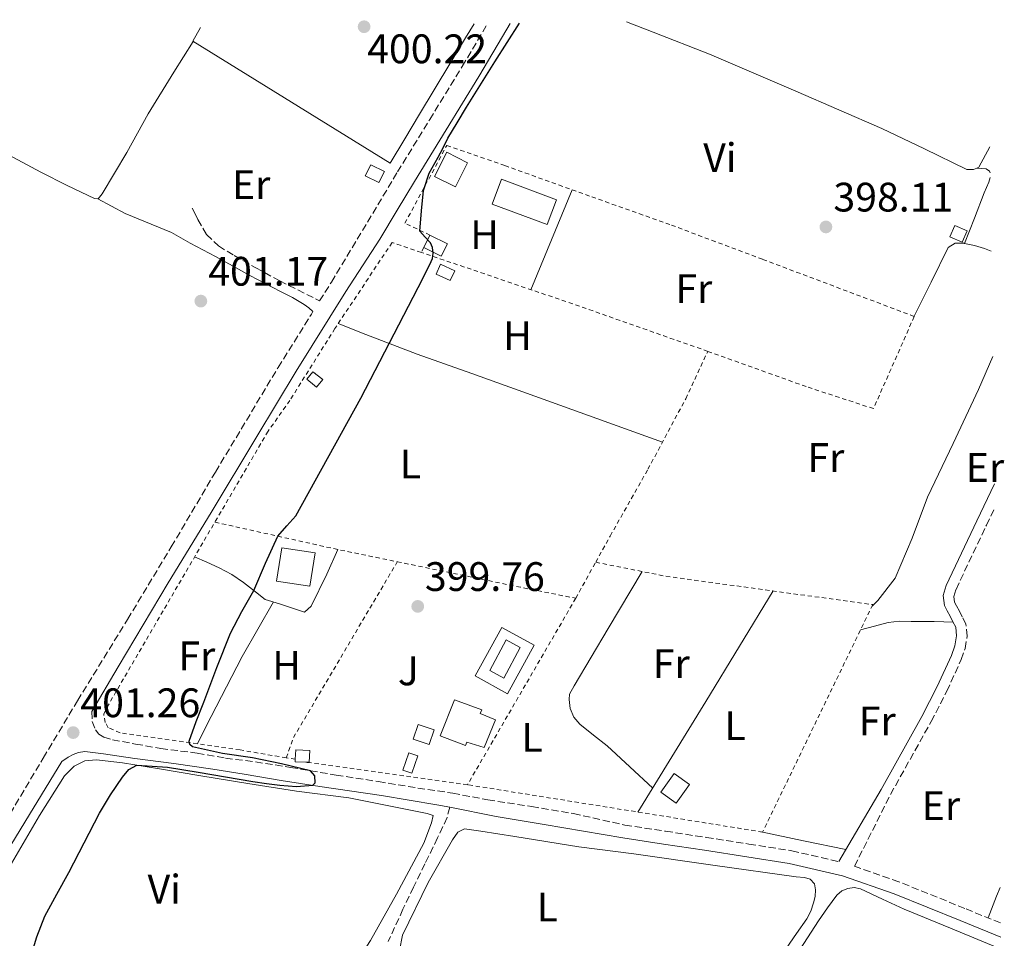
# Model space of a CAD drawing. Units: metres. Extents: x 594740 to 598220, y 4659674 to 4662032.
# Drawn here: x 597949 to 598189, y 4661809 to 4662032 of the extents above; entities that cross this region are included whole.
import ezdxf
from ezdxf.enums import TextEntityAlignment as Align

# ---------------------------------------------------------------- set-up
doc = ezdxf.new("R2010")
doc.units = ezdxf.units.M
doc.header["$MEASUREMENT"] = 0
doc.linetypes.add('DGN Style 2', pattern=[1.7399219301090239, 1.043953158065414, -0.6959687720436097])
doc.linetypes.add('DGN Style 3', pattern=[2.435890702152634, 1.739921930109024, -0.6959687720436097])
for name, color, linetype, lineweight in [('Camino', 7, 'DGN Style 3', 0), ('Chamizo-cobertizo', 1, 'Continuous', 0), ('construcción   en ruinas', 1, 'Continuous', 0), ('contrucción  en ruinas', 1, 'DGN Style 3', 13), ('Cota de punto acotado terreno', 7, 'Continuous', 0), ('Curva de nivel directora', 30, 'Continuous', 30), ('Edificio', 1, 'Continuous', 13), ('Estanque', 4, 'Continuous', 0), ('Etiqueta de uso rústico', 92, 'Continuous', 0), ('Invernadero', 7, 'Continuous', 0), ('Línea de cambio de uso (parcela vista)', 92, 'Continuous', 0), ('Línea de pavimento', 1, 'Continuous', 0), ('Margen derecho', 7, 'Continuous', 0), ('Piscina', 1, 'Continuous', 0), ('Punto acotado terreno (símbolo)', 7, 'Continuous', 0), ('Senda', 7, 'DGN Style 3', 0), ('Tela metálica o alambrada', 7, 'DGN Style 2', 0), ('Zona ajardinada', 92, 'Continuous', 0)]:
    doc.layers.add(name, color=color, linetype=linetype, lineweight=lineweight)
doc.styles.add('Style-Arial', font='arial.ttf')

# ---------------------------------------------------------------- blocks, each defined once
blk = doc.blocks.new('5PATER')
at = {"layer": 'Estanque', "linetype": 'Continuous', "lineweight": 0}
h = blk.add_hatch(color=51, dxfattribs=at)
edge = h.paths.add_edge_path()
edge.add_ellipse((0, 0), major_axis=(-0.1095731443231308, -0.1110710700762829), ratio=0.9994222409660317, start_angle=0, end_angle=360)

msp = doc.modelspace()

# ---------------------------------------------------------------- linework, layer by layer
at = {"layer": 'Camino', "color": 7, "linetype": 'DGN Style 3', "lineweight": 0}
for points in [[(597991.3199999996, 4661986.41, 400.8300000000017), (597991.979999999, 4661985.020000001, 400.9100000000035), (597992.6299999994, 4661983.620000001, 400.9900000000054), (597994.7999999998, 4661979.980000002, 400.9400000000024), (597997.69, 4661977.220000001, 401.0800000000019), (598001.510000002, 4661974.899999999, 401.0500000000029), (598006.7699999993, 4661971.930000001, 401.020000000004), (598012.6000000008, 4661968.719999999, 400.9799999999959), (598022.2800000013, 4661963.850000003, 400.6699999999982), (598025.1400000001, 4661968.430000001, 400.6399999999995), (598041.2199999979, 4661995.220000001, 399.8699999999955), (598049.0299999998, 4662007.960000002, 399.929999999993), (598056.949999999, 4662020.88, 399.979999999996), (598063.1000000002, 4662031.270000001, 399.979999999996)], [(597944.5399999997, 4661834.980000001, 400.9100000000035), (597955.0799999984, 4661852.710000001, 400.8500000000059), (597963.4299999991, 4661866.640000001, 401.0099999999949), (597975.5799999973, 4661886.420000002, 400.8800000000047), (597986.2100000001, 4661904.050000001, 400.7100000000065), (597996.9400000012, 4661922.25, 400.7899999999936), (598012.1799999983, 4661947.660000001, 400.7899999999936), (598020.300000001, 4661960.660000001, 400.6900000000023), (598020.6499999975, 4661961.280000003, 400.6900000000023)], [(598187.800000001, 4661812.609999999, 396.4199999999984), (598179.1499999987, 4661816.109999999, 396.5099999999949), (598163.0700000009, 4661822.63, 396.7100000000065), (598152.2999999997, 4661826.390000002, 397.0200000000042), (598161.0500000003, 4661843.84, 397.0299999999988), (598170.940000001, 4661861.570000002, 396.9299999999931), (598174.7399999986, 4661868.949999999, 396.9299999999931), (598178.2700000001, 4661876.660000001, 396.9499999999972), (598179.170000001, 4661879.350000002, 396.9499999999972), (598179.7199999986, 4661882.350000001, 396.9499999999972), (598179.399999999, 4661885.250000001, 396.9499999999972), (598178.5100000015, 4661887.030000002, 396.9499999999972), (598177.8000000007, 4661888.390000002, 396.9499999999972), (598177.0900000001, 4661889.700000001, 396.9499999999972), (598176.6200000006, 4661890.57, 396.9499999999972), (598176.4499999986, 4661891.960000001, 396.9600000000063), (598176.9899999973, 4661893.699999999, 396.979999999996), (598184.3599999989, 4661909.320000002, 397.1900000000024), (598186.3999999973, 4661913.590000001, 397.2400000000052)], [(597966.8700000012, 4661864.000000001, 401.0099999999949), (597966.9899999974, 4661861.620000003, 401.0399999999935), (597967.8099999977, 4661859.539999999, 400.9400000000024), (597968.5900000001, 4661858.530000002, 400.8600000000006), (597969.7800000014, 4661857.789999999, 400.8399999999965), (597971.9299999995, 4661857.160000001, 400.7500000000001), (597977.5500000009, 4661856.100000001, 400.7100000000065), (597983.6599999998, 4661855.04, 400.6000000000058), (597992.5300000011, 4661853.890000002, 400.6600000000035), (597999.3999999977, 4661852.690000003, 400.4100000000034), (598006.6799999998, 4661851.760000004, 400.4100000000034), (598015.2299999994, 4661850.440000002, 400.0800000000019), (598026.289999999, 4661848.570000002, 399.929999999993), (598036.5700000009, 4661846.969999999, 399.7899999999936), (598046.1299999985, 4661845.410000001, 399.5800000000018), (598054.649999999, 4661844.170000004, 399.3699999999953), (598063.1499999972, 4661842.530000002, 399.2200000000014), (598073.8299999969, 4661840.920000004, 399.199999999997), (598083.9699999979, 4661839.190000002, 399.0399999999936), (598096.4600000003, 4661836.420000004, 398.7599999999948), (598106.3799999978, 4661834.899999999, 398.3800000000048), (598116.2899999986, 4661833.390000002, 398.0000000000001), (598126.6199999996, 4661831.800000001, 397.7400000000054), (598137.0599999981, 4661830.149999999, 397.5399999999938), (598148.4999999999, 4661827.510000002, 397.1399999999995)]]:
    msp.add_polyline3d(points, dxfattribs=at)
at = {"layer": 'Chamizo-cobertizo', "color": 1, "linetype": 'Continuous', "lineweight": 0, "elevation": 403.0299999999988, "flags": 128}
msp.add_lwpolyline([(598038.0199999996, 4661995.32), (598036.6600000003, 4661992.630000001), (598033.3700000001, 4661994.289999999), (598034.7300000006, 4661996.980000001), (598038.0199999996, 4661995.32)], close=True, dxfattribs=at)
msp.add_lwpolyline([(598036.6600000003, 4661992.630000001), (598033.3700000001, 4661994.289999999), (598034.7300000006, 4661996.980000001), (598038.0199999996, 4661995.32), (598036.6600000003, 4661992.630000001)], dxfattribs=at)
at = {"layer": 'Chamizo-cobertizo', "color": 1, "linetype": 'Continuous', "lineweight": 0, "extrusion": (0.01105777326205178, 0.002500195050839842, 0.9999357352726188), "elevation": 18670.28137729052, "flags": 128}
msp.add_lwpolyline([(598138.6955092173, 4661948.831541208), (598137.5153602052, 4661946.051532519), (598134.5152118892, 4661947.321536489), (598135.7053602898, 4661950.101544903), (598138.6955092173, 4661948.831541208)], close=True, dxfattribs=at)
msp.add_lwpolyline([(598137.5153602052, 4661946.051532519), (598134.5152118892, 4661947.321536489), (598135.7053602898, 4661950.101544903), (598138.6955092173, 4661948.831541208), (598137.5153602052, 4661946.051532519)], dxfattribs=at)
at = {"layer": 'construcción   en ruinas', "color": 1, "linetype": 'Continuous', "lineweight": 0}
msp.add_polyline3d([(598023.0199999996, 4661944.730000001, 402.9100000000035), (598021.5499999998, 4661942.91, 402.8899999999995), (598019.1600000003, 4661944.82, 403.2400000000052), (598020.6299999999, 4661946.65, 403.2599999999948)], close=True, dxfattribs=at)
at = {"layer": 'contrucción  en ruinas', "color": 1, "linetype": 'DGN Style 3', "lineweight": 13}
msp.add_polyline3d([(598020.6299999999, 4661946.65, 403.2599999999948), (598019.1600000003, 4661944.82, 403.2400000000052), (598021.5499999998, 4661942.91, 402.8899999999995), (598023.0199999996, 4661944.730000001, 402.9100000000035), (598020.6299999999, 4661946.65, 403.2599999999948)], dxfattribs=at)
at = {"layer": 'Curva de nivel directora', "color": 30, "linetype": 'Continuous', "lineweight": 30, "elevation": 400, "flags": 128}
for points in [[(598009.1399999985, 4661900.07), (598012.1000000001, 4661906.660000001), (598014.2699999983, 4661909.130000002), (598016.4699999999, 4661911.57), (598032.3099999984, 4661940.230000001), (598047.3600000001, 4661969.32), (598048.2000000007, 4661971.03), (598049.0399999986, 4661972.750000001), (598049.7000000003, 4661974.160000003), (598049.9100000004, 4661975.500000001), (598049.6800000002, 4661976.870000001), (598049.230000001, 4661977.960000002), (598047.9199999989, 4661979.400000001), (598046.6200000002, 4661980.830000003), (598047.0699999996, 4661985.789999999), (598047.5099999999, 4661990.74), (598048.8699999988, 4661994.910000001), (598051.0700000006, 4661998.830000001), (598052.2699999985, 4662001.12), (598053.4699999989, 4662003.4), (598055.7399999998, 4662007.190000001), (598057.9999999995, 4662010.970000001), (598064.8799999994, 4662022.02), (598070.8699999999, 4662031.380000004)], [(597951.9499999991, 4661804.12), (597953.5400000006, 4661809.25), (597955.4699999995, 4661814.220000001), (597958.3699999986, 4661819.57), (597961.3399999992, 4661824.869999999), (597965.0699999996, 4661832.090000002), (597968.789999999, 4661839.32), (597971.3999999998, 4661843.75), (597974.359999999, 4661848.039999999), (597975.8999999991, 4661849.920000002), (597977.8700000006, 4661850.930000001), (597985.3299999994, 4661850.520000001), (597992.7799999992, 4661849.270000001), (597999.4199999999, 4661848.100000001), (598006.0599999984, 4661846.960000002), (598009.3499999986, 4661846.49), (598012.6399999987, 4661846.080000001), (598016.6199999996, 4661845.810000001), (598020.5899999993, 4661846.07), (598021.1700000004, 4661846.650000001), (598021.0699999998, 4661848.41), (598020.0799999997, 4661849.62), (598013.0299999999, 4661851.27), (598005.94, 4661852.76), (597998.6699999989, 4661853.779999999), (597991.409999999, 4661855.440000001), (597990.7199999985, 4661856.01), (597990.5599999997, 4661856.800000002), (597992.2800000008, 4661861.550000001), (597994.1000000002, 4661866.28), (597997.3199999989, 4661874.7), (598000.639999998, 4661883.070000002), (598003.3400000005, 4661888.320000002), (598006.2599999995, 4661893.460000001), (598009.1399999985, 4661900.07)]]:
    msp.add_lwpolyline(points, dxfattribs=at)
at = {"layer": 'Edificio', "color": 1, "linetype": 'Continuous', "lineweight": 13, "extrusion": (0.06805159902076059, -0.002142345316036352, 0.9976795027599116), "elevation": 31112.65882136032, "flags": 128}
msp.add_lwpolyline([(4678507.236677944, -449995.4670923559), (4678501.286126772, -449992.6764758025), (4678503.705947959, -449987.5358663619), (4678509.656499131, -449990.3264829156), (4678507.236677944, -449995.4670923559)], close=True, dxfattribs=at)
at = {"layer": 'Edificio', "color": 51, "linetype": 'Continuous', "lineweight": 13, "extrusion": (0.06805159902076059, -0.002142345316036352, 0.9976795027599116), "elevation": 31112.65882136031, "flags": 128}
msp.add_lwpolyline([(4678501.286126772, -449992.6764758025), (4678503.705947959, -449987.5358663619), (4678509.656499131, -449990.3264829156), (4678507.236677944, -449995.4670923559), (4678501.286126772, -449992.6764758025)], dxfattribs=at)
at = {"layer": 'Edificio', "color": 51, "linetype": 'Continuous', "lineweight": 13, "extrusion": (0.004005143071483183, 0.008037166301923885, 0.9999596805805783), "elevation": 40267.12340126221, "flags": 128}
msp.add_lwpolyline([(598041.1996952139, 4661803.805901915), (598042.6898034199, 4661806.79599849)], dxfattribs=at)
at = {"layer": 'Edificio', "color": 51, "linetype": 'Continuous', "lineweight": 13, "extrusion": (0.01679839489485621, -0.007616221416229748, 0.9998298890812853), "elevation": -25057.89722030452, "flags": 128}
msp.add_lwpolyline([(4492901.355059833, 1380156.398408082), (4492901.364476192, 1380160.180379959), (4492903.955711419, 1380160.180379959), (4492903.94131674, 1380156.385173404), (4492901.355059833, 1380156.398408082)], dxfattribs=at)
at = {"layer": 'Edificio', "color": 1, "linetype": 'Continuous', "lineweight": 13, "extrusion": (0.01679839489485621, -0.007616221416229748, 0.9998298890812853), "elevation": -25057.89717147528, "flags": 128}
msp.add_lwpolyline([(4492903.94131674, 1380156.385173404), (4492901.355059833, 1380156.398408082), (4492901.364476192, 1380160.180379959), (4492903.955711419, 1380160.180379959), (4492903.94131674, 1380156.385173404)], close=True, dxfattribs=at)
at = {"layer": 'Edificio', "color": 1, "linetype": 'Continuous', "lineweight": 13, "extrusion": (0.03012324892122517, -0.03773835158423219, 0.9988335230127866), "elevation": -157516.0205768023, "flags": 128}
msp.add_lwpolyline([(3375679.197823713, 3266641.140290607), (3375673.178726864, 3266635.54867428), (3375667.60302559, 3266641.554484409), (3375673.622122438, 3266647.146100735), (3375679.197823713, 3266641.140290607)], close=True, dxfattribs=at)
at = {"layer": 'Edificio', "color": 51, "linetype": 'Continuous', "lineweight": 13, "extrusion": (0.03012324892122517, -0.03773835158423219, 0.9988335230127866), "elevation": -157516.0205768023, "flags": 128}
msp.add_lwpolyline([(3375673.622122438, 3266647.146100735), (3375667.60302559, 3266641.554484409), (3375673.178726864, 3266635.54867428), (3375679.197823713, 3266641.140290607), (3375673.622122438, 3266647.146100735)], dxfattribs=at)
at = {"layer": 'Edificio', "color": 1, "linetype": 'Continuous', "lineweight": 13, "extrusion": (0.02689767227695584, 0.01066361291003457, 0.9995813136437609), "elevation": 66199.7031741837, "flags": 128}
msp.add_lwpolyline([(4113302.646887066, -2273094.252688835), (4113299.776044138, -2273091.833420167), (4113302.407120461, -2273088.72293188), (4113305.268667289, -2273091.138516643), (4113302.646887066, -2273094.252688835)], close=True, dxfattribs=at)
at = {"layer": 'Edificio', "color": 51, "linetype": 'Continuous', "lineweight": 13, "extrusion": (0.02689767227695584, 0.01066361291003457, 0.9995813136437609), "elevation": 66199.70315285647, "flags": 128}
msp.add_lwpolyline([(4113305.268667289, -2273091.138516643), (4113302.407120461, -2273088.72293188), (4113299.776044138, -2273091.833420167), (4113302.646887066, -2273094.252688835), (4113305.268667289, -2273091.138516643)], dxfattribs=at)
at = {"layer": 'Edificio', "color": 51, "linetype": 'Continuous', "lineweight": 13, "extrusion": (-0.01918594677761497, 0.0009755566263760731, 0.9998154568396688), "elevation": -6524.353117802371, "flags": 128}
msp.add_lwpolyline([(-4686205.345552954, 360451.0600129351), (-4686205.323378212, 360448.4573012186), (-4686205.91414043, 360448.4573012185)], dxfattribs=at)
at = {"layer": 'Edificio', "color": 1, "linetype": 'Continuous', "lineweight": 13, "extrusion": (0.027775963311729, -0.0120244339338015, 0.9995418494743865), "elevation": -39043.61200078051, "flags": 128}
msp.add_lwpolyline([(4515764.414013173, 1302644.370276646), (4515759.925824167, 1302644.039883784), (4515759.753234264, 1302646.352633819), (4515764.24142327, 1302646.683026682), (4515764.414013173, 1302644.370276646)], close=True, dxfattribs=at)
at = {"layer": 'Edificio', "color": 51, "linetype": 'Continuous', "lineweight": 13, "extrusion": (0.027775963311729, -0.0120244339338015, 0.9995418494743865), "elevation": -39043.6120007805, "flags": 128}
msp.add_lwpolyline([(4515764.24142327, 1302646.683026682), (4515759.753234264, 1302646.352633819), (4515759.925824167, 1302644.039883784), (4515764.414013173, 1302644.370276646), (4515764.24142327, 1302646.683026682)], dxfattribs=at)
at = {"layer": 'Edificio', "color": 1, "linetype": 'Continuous', "lineweight": 13, "elevation": 399.800000000003, "flags": 128}
msp.add_lwpolyline([(598112.2199999997, 4661846.26), (598108.9800000006, 4661841.74), (598105.2000000002, 4661844.439999999), (598108.4400000004, 4661848.970000001), (598112.2199999997, 4661846.26)], close=True, dxfattribs=at)
at = {"layer": 'Edificio', "color": 51, "linetype": 'Continuous', "lineweight": 13, "elevation": 399.800000000003, "flags": 128}
msp.add_lwpolyline([(598108.4400000004, 4661848.970000001), (598105.2000000002, 4661844.439999999), (598108.9800000006, 4661841.74), (598112.2199999997, 4661846.26), (598108.4400000004, 4661848.970000001)], dxfattribs=at)
at = {"layer": 'Edificio', "color": 1, "linetype": 'Continuous', "lineweight": 13}
for points in [[(598053.3499999996, 4661977.730000001, 402.6600000000035), (598051.8600000005, 4661974.75, 402.679999999993), (598047.6100000005, 4661976.869999999, 402.7899999999936), (598049.0999999996, 4661979.859999999, 402.7599999999948)], [(598065.04, 4661861.980000001, 401.3999999999942), (598062.29, 4661855.25, 401.4600000000065), (598058.0899999999, 4661856.550000001, 401.6900000000023), (598057.7000000002, 4661855.789999999, 401.7899999999936), (598051.5700000003, 4661858.119999999, 401.8999999999942), (598055.0999999996, 4661866.82, 401.9100000000035), (598061.7199999997, 4661864.449999999, 401.7200000000012), (598061.29, 4661863.52, 401.6499999999942)], [(598019.9000000004, 4661854.51, 401.3999999999942), (598019.7699999996, 4661851.66, 401.3999999999942), (598018.9299999997, 4661851.699999999, 401.3800000000047), (598016.3300000001, 4661851.810000001, 401.3300000000018), (598016.3600000005, 4661852.4, 401.3300000000018), (598016.4500000002, 4661854.66, 401.3300000000018)]]:
    msp.add_polyline3d(points, close=True, dxfattribs=at)
at = {"layer": 'Edificio', "color": 51, "linetype": 'Continuous', "lineweight": 13}
for points in [[(598049.0999999996, 4661979.859999999, 402.7599999999948), (598053.3499999996, 4661977.730000001, 402.6600000000035), (598051.8600000005, 4661974.75, 402.679999999993), (598047.6100000005, 4661976.869999999, 402.7899999999936)], [(598062.29, 4661855.25, 401.4600000000065), (598058.0899999999, 4661856.550000001, 401.6900000000023), (598057.7000000002, 4661855.789999999, 401.7899999999936), (598051.5700000003, 4661858.119999999, 402.0299999999988), (598055.0999999996, 4661866.82, 401.9100000000035), (598061.7199999997, 4661864.449999999, 401.7200000000012), (598061.29, 4661863.52, 401.6499999999942), (598065.04, 4661861.980000001, 401.3999999999942), (598062.29, 4661855.25, 401.4600000000065)], [(598016.3600000005, 4661852.4, 401.3300000000018), (598016.4500000002, 4661854.66, 401.3300000000018), (598019.9000000004, 4661854.51, 401.3999999999942), (598019.7699999996, 4661851.66, 401.3999999999942), (598018.9299999997, 4661851.699999999, 401.3800000000047)]]:
    msp.add_polyline3d(points, dxfattribs=at)
at = {"layer": 'Invernadero', "color": 7, "linetype": 'Continuous', "lineweight": 0}
msp.add_polyline3d([(598079.8200000003, 4661988.470000001, 401.0299999999988), (598077.5499999998, 4661982.41, 401.0800000000018), (598064.2199999997, 4661987.390000001, 401.3099999999977), (598066.4900000002, 4661993.449999999, 401.25)], close=True, dxfattribs=at)
msp.add_polyline3d([(598077.5499999998, 4661982.41, 401.0800000000018), (598064.2199999997, 4661987.390000001, 401.3099999999977), (598066.4900000002, 4661993.449999999, 401.25), (598079.8200000003, 4661988.470000001, 401.0299999999988), (598077.5499999998, 4661982.41, 401.0800000000018)], dxfattribs=at)
at = {"layer": 'Línea de cambio de uso (parcela vista)', "color": 92, "linetype": 'Continuous', "lineweight": 0, "extrusion": (0.01678828889059519, -0.0010479019085731, 0.9998585176202263), "elevation": 5554.869268191663, "flags": 128}
msp.add_lwpolyline([(4690211.358038438, -306542.7255132668), (4690206.27003435, -306540.3475279037), (4690206.033754176, -306539.9313804652)], dxfattribs=at)
at = {"layer": 'Línea de cambio de uso (parcela vista)', "color": 92, "linetype": 'Continuous', "lineweight": 0, "extrusion": (0.004049094553039198, 0.009859017800264817, 0.9999432006875765), "elevation": 48783.9256406721, "flags": 128}
msp.add_lwpolyline([(598077.1085660645, 4661736.494848832), (598067.1275140834, 4661712.193667764)], dxfattribs=at)
at = {"layer": 'Línea de cambio de uso (parcela vista)', "color": 92, "linetype": 'Continuous', "lineweight": 0, "extrusion": (0.1353682671226877, 0.2685992968243595, 0.9536927440227593), "elevation": 1333535.593247002, "flags": 128}
msp.add_lwpolyline([(1564157.987763065, -4226913.481772526), (1564150.429109847, -4226913.249046269), (1564138.316954315, -4226914.213197906)], dxfattribs=at)
at = {"layer": 'Línea de cambio de uso (parcela vista)', "color": 92, "linetype": 'Continuous', "lineweight": 0, "extrusion": (-0.06051347969260518, 0.04034231981747418, 0.9973518015260399), "elevation": 152273.4158788339, "flags": 128}
msp.add_lwpolyline([(-4210650.981829794, -2082715.192479028), (-4210682.524856452, -2082716.429964079), (-4210713.959716571, -2082717.66744913)], dxfattribs=at)
at = {"layer": 'Línea de cambio de uso (parcela vista)', "color": 92, "linetype": 'Continuous', "lineweight": 0, "extrusion": (-0.1848642018889198, -0.9105636679261762, 0.3697283239255564), "elevation": -4355323.166622637, "flags": 128}
msp.add_lwpolyline([(-341360.0657754041, 1733521.230428271), (-341349.5537329171, 1733521.068988644), (-341339.0220902893, 1733520.918311659)], dxfattribs=at)
at = {"layer": 'Línea de cambio de uso (parcela vista)', "color": 92, "linetype": 'Continuous', "lineweight": 0, "extrusion": (0.8385303372834407, -0.3284565835811294, 0.4347219181931497), "elevation": -1029435.013057371, "flags": 128}
msp.add_lwpolyline([(4558869.613135695, 497370.6085001515), (4558867.282599275, 497370.6085001516), (4558861.637246603, 497370.5862918648)], dxfattribs=at)
at = {"layer": 'Línea de cambio de uso (parcela vista)', "color": 92, "linetype": 'Continuous', "lineweight": 0}
for points in [[(598182.0599999996, 4661996.170100001, 397.7869999999967), (598181.2599999999, 4661995.779999999, 397.8000000000029), (598179.6299999999, 4661995.779999999, 397.8000000000029), (598169.3099999996, 4662000.810000001, 397.7799999999988), (598158.9699999997, 4662005.82, 397.8800000000047), (598138.0199999996, 4662014.850000001, 398.3399999999965), (598117.0599999996, 4662023.880000001, 398.8099999999977), (598103.3799999999, 4662029.210000001, 398.9600000000065), (598096.9000000004, 4662031.730000001, 399.0299999999988)], [(598059.8200000003, 4662031.220000001, 399.6499999999942), (598057.7599999999, 4662027.82, 399.6300000000047), (598046.5499999998, 4662009.25, 399.6199999999953), (598042.9900000002, 4662003.300000001, 399.7100000000065), (598039.4299999997, 4661997.350000001, 399.6999999999971), (598015.4299999997, 4662012.189999999, 399.6999999999971), (597991.4299999997, 4662027.029999999, 399.6999999999971), (597993.3399999999, 4662030.32, 399.7799999999988)], [(597935.9632000001, 4662005.018300001, 401.679999999993), (597944.29, 4662000.600000001, 401.5599999999977), (597954.5199999996, 4661995.140000001, 401.5), (597960.9000000004, 4661991.9, 401.5200000000041), (597967.5700000003, 4661988.77, 401.3800000000047), (597968.4699999997, 4661988.699999999, 401.3300000000018), (597969.4500000002, 4661989.880000001, 401.3600000000006), (597975.3799999999, 4661999.949999999, 401.3000000000029), (597980.6200000001, 4662009.390000001, 401.0899999999965), (597986.8200000003, 4662019.470000001, 401.0200000000041), (597991.5700000003, 4662026.939999999, 399.6999999999971)], [(598185.2699999996, 4661994.980000001, 397.7599999999948), (598185.1399999997, 4661995.380000001, 397.7599999999948), (598184.2699999996, 4661995.939999999, 397.7599999999948), (598182.0599999996, 4661996.170100001, 397.7899999999936)], [(598179.0804000003, 4661977.8509, 397.570000000007), (598181.4500000002, 4661983.99, 397.679999999993), (598183.8200000003, 4661990.119999999, 397.7599999999948), (598184.3600000005, 4661991.41, 397.7700000000041), (598184.9199999999, 4661992.699999999, 397.7599999999948), (598185.29, 4661993.84, 397.7599999999948)], [(598179.0804000003, 4661977.8509, 397.5694999999978), (598178.9500000002, 4661977.880000001, 397.570000000007), (598176.79, 4661977.930000001, 397.6000000000058), (598175.0499999998, 4661976.810000001, 397.6199999999953), (598170.9000000004, 4661968.390000001, 398.3600000000006), (598166.75, 4661959.980000001, 399.0899999999965)], [(598185.54, 4661975.960000001, 397.5599999999977), (598183.9400000004, 4661976.600000001, 397.5599999999977), (598181.4600000001, 4661977.33, 397.5599999999977), (598179.0804000003, 4661977.8509, 397.5694999999978)], [(598026.8099999996, 4661958.369999999, 400.6300000000047), (598033.5, 4661955.720000001, 400.4900000000052), (598046.0199999996, 4661950.9, 400.5200000000041), (598059.29, 4661946.24, 400.25), (598076.6299999999, 4661939.99, 399.8399999999965), (598105.5899999999, 4661929.480000001, 399.5399999999936)], [(598156.5599999996, 4661889.67, 397.6499999999942), (598157.9900000002, 4661891, 397.6399999999995), (598162.1799999997, 4661896.42, 397.6100000000006), (598166.29, 4661906.15, 397.6199999999953), (598170.0599999996, 4661916.119999999, 397.6399999999995), (598176.3200000003, 4661929.199999999, 397.6199999999953), (598182.4100000003, 4661942.359999999, 397.6000000000058), (598185.8899999997, 4661950.380000001, 397.5899999999965)], [(597991.8700000001, 4661901.609999999, 400.4499999999971), (597994.8700000001, 4661900.359999999, 400.5299999999988), (597997.8499999996, 4661898.949999999, 400.4100000000035), (598000.9699999997, 4661897.350000001, 400.2799999999988), (598003.79, 4661895.369999999, 400.2799999999988), (598006.6699999999, 4661893.140000001, 400.320000000007), (598009.0300000003, 4661891.279999999, 400.2700000000041), (598012.4900000002, 4661890.24, 400.320000000007), (598018.5899999999, 4661888.17, 400.1199999999953), (598020.1900000004, 4661889.640000001, 400.2299999999959), (598024.0199999996, 4661897.4, 400.1199999999953), (598026.6799999997, 4661903.430000001, 400.1699999999983)], [(598100.7100000001, 4661898.050000001, 398.7100000000065), (598092.4299999997, 4661884.17, 398.320000000007), (598084.1500000004, 4661870.279999999, 397.9199999999983), (598083.0300000003, 4661868.27, 397.9199999999983), (598082.9500000002, 4661866.92, 397.9100000000035), (598083.1600000003, 4661864.789999999, 397.9100000000035), (598084.0499999998, 4661862.680000001, 397.8899999999995), (598085.5099999999, 4661860.91, 397.8800000000047), (598088.8700000001, 4661858.289999999, 397.8500000000058), (598092.1799999997, 4661855.710000001, 397.8800000000047), (598097.7100000001, 4661850.550000001, 398), (598103.2400000002, 4661845.4, 398.1199999999953)], [(598011.04, 4661890.67, 399.9400000000023), (598003.4600000001, 4661877.41, 400.1699999999983), (597994.6299999999, 4661860.26, 400), (597992.5899999999, 4661856.15, 399.8699999999953)], [(598153.75, 4661883.859999999, 397.6300000000047), (598157.1299999999, 4661884.77, 397.4199999999983), (598160.5, 4661885.67, 397.2700000000041), (598163.25, 4661885.960000001, 397.25), (598166.04, 4661885.880000001, 397.2700000000041), (598167.6500000004, 4661885.880000001, 397.2700000000041), (598169.2599999999, 4661885.880000001, 397.2700000000041), (598171.6699999999, 4661885.880000001, 397.2700000000041), (598173.9900000002, 4661885.810000001, 397.1300000000047), (598176.3099999996, 4661885.710000001, 396.9499999999971)], [(597934.0846999995, 4661800.5294, 400.5384999999951), (597935.2699999996, 4661802.529999999, 400.5599999999977), (597941.4500000002, 4661816.220000001, 400.4900000000052), (597946.8399999999, 4661826.100000001, 400.3500000000058), (597954.1799999997, 4661838.720000001, 400.2200000000012), (597960.25, 4661848.4, 400.5200000000041), (597962.6200000001, 4661850.74, 400.320000000007), (597965.2300000006, 4661852.039999999, 400.320000000007), (597968.0700000003, 4661852.24, 400.3800000000047), (597974.3200000003, 4661851.51, 400.2799999999988), (597983.3099999996, 4661850.050000001, 400.1199999999953), (597993.4299999997, 4661848.41, 399.5299999999988), (598004.7999999998, 4661846.529999999, 399.0399999999936), (598016.6600000003, 4661844.67, 398.7599999999948), (598029.3899999997, 4661843, 399), (598048.4500000002, 4661839.230000001, 399.2299999999959), (598049.8499999996, 4661838.699999999, 399.2400000000052), (598049.4699999997, 4661836.960000001, 398.8600000000006), (598047.6200000001, 4661832.029999999, 398.9600000000065), (598040.9500000002, 4661819.600000001, 398.9600000000065), (598034.6699999999, 4661808.33, 398.9199999999983), (598033.0498000003, 4661805.860099999, 398.9199999999983)], [(598135.7000000002, 4661806.41, 397.0599999999977), (598138.2300000006, 4661810.01, 397.0899999999965), (598140.7300000006, 4661813.640000001, 397.1199999999953), (598141.6900000004, 4661815.49, 397.1199999999953), (598142.3700000001, 4661817.5, 397.1100000000006), (598142.7000000002, 4661819.060000001, 397.1000000000058), (598142.8399999999, 4661820.619999999, 397.0800000000018), (598142.5999999996, 4661822.15, 397.0099999999948), (598141.5099999999, 4661823.230000001, 397), (598140.1500000004, 4661823.689999999, 397), (598138.0999999996, 4661823.82, 397.0099999999948), (598118.3899999997, 4661826.600000001, 397.6199999999953), (598098.6799999997, 4661829.390000001, 398.2299999999959), (598085.3200000003, 4661831.15, 398.1999999999971), (598069.7599999999, 4661833.59, 398.3399999999965), (598061.4900000002, 4661834.91, 398.320000000007), (598057.4600000001, 4661835.51, 398.3099999999977), (598055.8499999996, 4661834.689999999, 398.320000000007), (598054.5700000003, 4661832.810000001, 398.3099999999977), (598048.6900000004, 4661822.430000001, 398.5599999999977), (598042.3799999999, 4661809.65, 398.6000000000058), (598041.6900000004, 4661805.939999999, 398.570000000007)], [(598187.8899999997, 4661806.220000001, 396.0299999999988), (598186.9500000002, 4661806.619999999, 396.0399999999936), (598175.6699999999, 4661811.300000001, 396.1900000000023), (598164.3899999997, 4661815.980000001, 396.3600000000006), (598159.0700000003, 4661818.42, 396.4600000000065), (598153.7699999996, 4661820.9, 396.5200000000041), (598152.25, 4661821.230000001, 396.5200000000041), (598150.6900000004, 4661821.02, 396.5200000000041), (598149.2300000006, 4661820.380000001, 396.5200000000041), (598148.0199999996, 4661819.34, 396.5200000000041), (598145.7300000006, 4661816.26, 396.5200000000041), (598143.5899999999, 4661813.109999999, 396.4700000000012), (598138.1699999999, 4661804.84, 396.1399999999995), (598132.75, 4661796.560000001, 395.8099999999977)]]:
    msp.add_polyline3d(points, dxfattribs=at)
at = {"layer": 'Línea de pavimento', "color": 1, "linetype": 'Continuous', "lineweight": 0, "extrusion": (-0.0004030744101696921, -0.01678127604245917, 0.999859103226753), "elevation": -78073.71185631225, "flags": 128}
msp.add_lwpolyline([(485951.2254592781, 4674249.296265477), (485944.9994816947, 4674237.391652796), (485952.9821436387, 4674233.211544154), (485959.2078810993, 4674245.126152542), (485951.2254592781, 4674249.296265477)], dxfattribs=at)
at = {"layer": 'Margen derecho', "color": 7, "linetype": 'Continuous', "lineweight": 0}
for points in [[(598068.61, 4662031.34, 399.9700000000012), (598067.7699999996, 4662029.930000001, 399.979999999996), (598060.979999999, 4662018.449999999, 399.979999999996), (598053.0399999997, 4662005.500000001, 399.929999999993), (598045.3299999983, 4661992.930000001, 399.8699999999955), (598041.1299999984, 4661985.91, 400.199999999997), (598036.9299999987, 4661978.899999999, 400.5299999999988), (598028.6200000005, 4661966.11, 400.6600000000035), (598016.5799999972, 4661946.77, 400.8399999999965), (598006.9699999981, 4661930.920000002, 400.8600000000006), (597995.9400000019, 4661912.440000001, 400.7799999999989), (597985.489999998, 4661895.300000003, 400.800000000003), (597973.2600000016, 4661874.899999999, 400.9799999999959), (597966.8700000012, 4661864.000000001, 401.0099999999949)], [(597986.2500000002, 4661980.470000001, 401.1300000000048), (597988.5300000003, 4661979.2, 401.1399999999995), (597990.8000000011, 4661977.930000001, 401.1499999999943), (597993.879999999, 4661976.29, 401.1300000000048), (597996.9600000012, 4661974.680000001, 401.1000000000059), (598001.1299999976, 4661972.370000001, 401.070000000007), (598005.3000000007, 4661970.070000002, 401.0399999999935), (598009.010000001, 4661968.100000002, 401.0599999999978), (598012.7300000006, 4661966.140000002, 401.1199999999953), (598015.7100000001, 4661964.66, 401.2799999999988), (598018.5300000008, 4661962.960000001, 401.1499999999943), (598019.6099999981, 4661962.140000001, 400.9199999999984), (598020.6499999975, 4661961.280000003, 400.6900000000023)], [(598148.4999999999, 4661827.510000002, 397.1399999999995), (598158.8099999984, 4661845.090000001, 397.0299999999988), (598168.6799999991, 4661862.780000003, 396.9299999999931), (598172.4299999997, 4661870.070000002, 396.9299999999931), (598175.8799999985, 4661877.610000002, 396.9499999999972), (598176.6799999988, 4661880, 396.9499999999972), (598177.129999998, 4661882.440000001, 396.9499999999972), (598176.8999999978, 4661884.52, 396.9499999999972), (598176.2299999994, 4661885.860000002, 396.9499999999972), (598175.5399999988, 4661887.180000001, 396.9499999999972), (598174.829999998, 4661888.480000001, 396.9499999999972), (598174.1399999995, 4661889.780000002, 396.9499999999972), (598173.8400000001, 4661892.2, 396.9600000000063), (598174.6, 4661894.63, 396.979999999996), (598182.0499999998, 4661910.420000004, 397.1900000000024), (598186.319999999, 4661919.38, 397.2899999999936)], [(598053.8899999991, 4661840.719999999, 399.3699999999953), (598050.7499999986, 4661841.340000001, 399.3999999999942), (598037.3299999986, 4661843.590000002, 399.4900000000054), (598022.3099999982, 4661845.809999999, 399.820000000007), (598012.9499999996, 4661847.219999999, 400.0299999999989), (598003.9699999986, 4661848.79, 400.2799999999988), (597996.2899999984, 4661850.030000002, 400.4299999999931), (597986.8200000002, 4661851.340000001, 400.7500000000001), (597977.3200000006, 4661852.630000001, 400.6999999999971), (597969.7500000001, 4661853.699999999, 400.8399999999965), (597965.1599999992, 4661854.270000001, 400.5500000000028), (597963.6200000013, 4661854.059999999, 400.8999999999942), (597962.3799999985, 4661853.54, 400.929999999993), (597961.1700000014, 4661852.95, 400.9700000000012), (597959.6099999992, 4661851.830000003, 400.9799999999959), (597951.7500000002, 4661838.969999999, 400.8699999999955), (597941.4200000014, 4661822.230000002, 400.929999999993)], [(598187.8500000001, 4661809.180000001, 396.3999999999942), (598177.9599999995, 4661813.190000003, 396.5099999999949), (598161.9600000001, 4661819.670000004, 396.7100000000065), (598149.3999999983, 4661824.060000001, 397.0800000000017), (598136.4499999977, 4661827.050000001, 397.5399999999938), (598126.1299999979, 4661828.680000001, 397.7400000000054), (598115.8099999981, 4661830.27, 398.0000000000001), (598105.8999999972, 4661831.780000003, 398.3800000000048), (598095.9799999997, 4661833.289999999, 398.7599999999948), (598076.8299999987, 4661836.580000003, 399.0200000000041), (598065.2100000002, 4661838.510000004, 399.2400000000054), (598053.8899999991, 4661840.719999999, 399.3699999999953)]]:
    msp.add_polyline3d(points, dxfattribs=at)
at = {"layer": 'Piscina', "color": 1, "linetype": 'Continuous', "lineweight": 0, "extrusion": (-0.0005853821355816321, 0.004340320403496402, 0.9999904094272858), "elevation": 20283.86711226455, "flags": 128}
msp.add_lwpolyline([(598071.1816351148, 4661835.452441183), (598067.2016533589, 4661828.002371036), (598063.761648094, 4661829.842388366), (598067.7516298488, 4661837.29245854), (598071.1816351148, 4661835.452441183)], close=True, dxfattribs=at)
at = {"layer": 'Piscina', "color": 4, "linetype": 'Continuous', "lineweight": 0, "extrusion": (-0.0005853821355816321, 0.004340320403496402, 0.9999904094272858), "elevation": 20283.86711109379, "flags": 128}
msp.add_lwpolyline([(598067.7516298488, 4661837.29245854), (598063.761648094, 4661829.842388366), (598067.2016533589, 4661828.002371036), (598071.1816351148, 4661835.452441183), (598067.7516298488, 4661837.29245854)], dxfattribs=at)
at = {"layer": 'Senda', "color": 7, "linetype": 'DGN Style 3', "lineweight": 0}
msp.add_polyline3d([(598053.8899999991, 4661840.719999999, 399.3699999999953), (598053.2600000009, 4661838.239999998, 398.9100000000035), (598050.9499999997, 4661833.280000003, 399.0000000000001), (598047.8699999996, 4661826.989999998, 399.0099999999946), (598045.1299999994, 4661821.34, 398.8699999999953), (598042.5399999988, 4661815.930000001, 398.6600000000037), (598038.9499999991, 4661808.09, 398.8500000000058)], dxfattribs=at)
at = {"layer": 'Tela metálica o alambrada', "color": 7, "linetype": 'DGN Style 2', "lineweight": 0, "elevation": 400.5599999999977, "flags": 128}
msp.add_lwpolyline([(598047.6100000005, 4661976.869999999), (598047.0099999999, 4661975.66)], dxfattribs=at)
at = {"layer": 'Tela metálica o alambrada', "color": 7, "linetype": 'DGN Style 2', "lineweight": 0, "extrusion": (0.2676302542409411, 0.7420867046472847, 0.6145578652988365), "elevation": 3619891.942801996, "flags": 128}
msp.add_lwpolyline([(1018955.097072523, -2819512.232283944), (1018988.086325459, -2819511.813964994), (1019028.760100161, -2819510.622389804)], dxfattribs=at)
at = {"layer": 'Tela metálica o alambrada', "color": 7, "linetype": 'DGN Style 2', "lineweight": 0, "extrusion": (-0.1142203301783147, -0.5970586496685584, 0.7940243604763738), "elevation": -2851418.872277764, "flags": 128}
msp.add_lwpolyline([(-288616.2240517976, 3725200.240391431), (-288586.273700132, 3725199.121760523), (-288570.8447105358, 3725198.825652341)], dxfattribs=at)
at = {"layer": 'Tela metálica o alambrada', "color": 7, "linetype": 'DGN Style 2', "lineweight": 0, "extrusion": (0.2969732482977839, -0.1917916403816074, 0.9354265639135949), "elevation": -716136.9190907713, "flags": 128}
msp.add_lwpolyline([(4240595.043903881, 1896046.922065787), (4240600.131752515, 1896048.194974376), (4240649.728394307, 1896050.316488689)], dxfattribs=at)
at = {"layer": 'Tela metálica o alambrada', "color": 7, "linetype": 'DGN Style 2', "lineweight": 0, "extrusion": (-0.1246767629687656, -0.645413803946564, 0.7535892292561356), "elevation": -3083115.335620959, "flags": 128}
msp.add_lwpolyline([(-297022.7941513802, 3535130.30810092), (-296992.1823986876, 3535129.775656517), (-296978.5271400396, 3535129.653954939)], dxfattribs=at)
at = {"layer": 'Tela metálica o alambrada', "color": 7, "linetype": 'DGN Style 2', "lineweight": 0, "extrusion": (-0.0009657930059531612, -0.001746392713843006, 0.9999980086761967), "elevation": -8319.610087242838, "flags": 128}
msp.add_lwpolyline([(598084.6369101309, 4661884.129810076), (598089.4869271844, 4661892.89982345)], dxfattribs=at)
at = {"layer": 'Tela metálica o alambrada', "color": 7, "linetype": 'DGN Style 2', "lineweight": 0, "extrusion": (9.575827445482595e-05, 0.0001650464859721954, 0.9999999817950052), "elevation": 1225.820353615915, "flags": 128}
msp.add_lwpolyline([(598084.4890388451, 4661891.411178418), (598058.1890380083, 4661846.081177802)], dxfattribs=at)
at = {"layer": 'Tela metálica o alambrada', "color": 7, "linetype": 'DGN Style 2', "lineweight": 0, "extrusion": (0.02209656267439876, -0.003716240078163811, 0.9997489342218164), "elevation": -3710.997064150666, "flags": 128}
msp.add_lwpolyline([(4696470.896183494, 183409.0392096897), (4696470.896183494, 183411.270666613)], dxfattribs=at)
at = {"layer": 'Tela metálica o alambrada', "color": 7, "linetype": 'DGN Style 2', "lineweight": 0, "extrusion": (0.002495990220065124, -0.0003480413842718261, 0.9999968244449661), "elevation": 269.3608139790033, "flags": 128}
msp.add_lwpolyline([(598055.3708306644, 4661846.596099998), (598016.0707034838, 4661852.076100329)], dxfattribs=at)
at = {"layer": 'Tela metálica o alambrada', "color": 7, "linetype": 'DGN Style 2', "lineweight": 0}
for points in [[(598049.0999999996, 4661979.859999999, 400.0800000000018), (598043.0099999999, 4661982.76, 400.3899999999995), (598053.1900000004, 4662001.67, 399.679999999993), (598067.2800000003, 4661996.77, 399.6499999999942), (598088.4299999997, 4661989.17, 399.7200000000012), (598107.7999999998, 4661982.289999999, 399.6100000000006), (598130.0199999996, 4661973.949999999, 399.4199999999983), (598166.7999999998, 4661960.09, 399.0899999999965), (598163.3099999996, 4661952.09, 399.1199999999953), (598156.9000000004, 4661937.680000001, 399.1199999999953), (598140.5300000003, 4661943.029999999, 399.320000000007), (598116.6399999997, 4661951.600000001, 399.5299999999988)], [(598047.0099999999, 4661975.66, 400.8000000000029), (598039.8899999997, 4661978.08, 400.9700000000012), (598026.0099999999, 4661957.17, 400.6399999999995), (598015.0499999998, 4661939.680000001, 400.8800000000047), (598009.7400000002, 4661932.16, 400.8099999999977), (597996.7999999998, 4661910.060000001, 400.8000000000029)], [(598089.3799999999, 4661900.32, 399.5299999999988), (598092.9000000004, 4661906.680000001, 399.5399999999936), (598102.0800000001, 4661922.91, 399.5599999999977), (598111.2599999999, 4661940.060000001, 399.5299999999988), (598116.6399999997, 4661951.600000001, 399.3600000000006)], [(598014.1600000003, 4661852.77, 399.6100000000006), (598002.9199999999, 4661854.66, 399.8500000000058), (597973.79, 4661858.850000001, 400.6499999999942), (597970.8700000001, 4661860.08, 400.6999999999971), (597970.1200000001, 4661861.359999999, 400.7100000000065), (597969.79, 4661863.34, 400.7200000000012), (597970.5499999998, 4661865.02, 400.7200000000012), (597996.7999999998, 4661910.060000001, 400.3600000000006)], [(598089.3799999999, 4661900.32, 399.5299999999988), (598106.4600000001, 4661896.91, 398.2899999999936), (598156.7300000006, 4661890.01, 397.6499999999942), (598129.9699999997, 4661834.699999999, 397.4100000000035), (598058.2300000006, 4661846.220000001, 399.1300000000047)]]:
    msp.add_polyline3d(points, dxfattribs=at)

# ---------------------------------------------------------------- block references
at = {"layer": 'Punto acotado terreno (símbolo)', "color": 7, "linetype": 'Continuous', "lineweight": 0, "xscale": 10, "yscale": 10, "zscale": 10}
for p in [(598033.0899999985, 4662030.530000002, 400.2200000000017), (598145.3500000006, 4661981.850000003, 398.110000000001), (597993.3999999984, 4661963.820000002, 401.1699999999987), (598046.1299999985, 4661889.580000003, 399.7599999999948), (597962.3599999984, 4661858.890000002, 401.2599999999952)]:
    msp.add_blockref('5PATER', p, dxfattribs=at)

# ---------------------------------------------------------------- texts
at = {"layer": 'Cota de punto acotado terreno', "color": 7, "linetype": 'Continuous', "lineweight": 0, "style": 'Style-Arial'}
for s, p in [('400.22', (598033.8299999986, 4662021.660000001, 400.2200000000012)), ('398.11', (598147.1700000026, 4661985.600000001, 398.1100000000006)), ('401.17', (597995.2000000002, 4661967.569999999, 401.1699999999983)), ('399.76', (598047.8700000002, 4661893.330000003, 399.7599999999948)), ('401.26', (597964.1000000023, 4661862.640000002, 401.2599999999948))]:
    msp.add_text(s, height=7.000000000000002, dxfattribs=at).set_placement(p)
at = {"layer": 'Etiqueta de uso rústico', "color": 92, "linetype": 'Continuous', "lineweight": 0, "style": 'Style-Arial'}
for s, p in [('Vi', (598119.588932217, 4661998.710009999, 398.820000000007)), ('Er', (598005.6354566097, 4661992.130009999, 400.5200000000041)), ('H', (598062.3616459906, 4661979.990009997, 399.8699999999953)), ('Fr', (598113.2236852687, 4661966.840009998, 399.1300000000047)), ('H', (598070.3716459892, 4661955.41001, 399.9900000000052)), ('Fr', (598145.3436852661, 4661925.770009998, 398.5899999999965)), ('L', (598044.3214203794, 4661924.19001, 400.1999999999971)), ('Er', (598184.0354566084, 4661923.360009999, 397.4700000000012)), ('Fr', (597992.4236852684, 4661877.550009998, 400.3099999999977)), ('H', (598014.2316459883, 4661875.240009999, 400.1000000000058)), ('Fr', (598107.7636852682, 4661875.64001, 398.1900000000023)), ('L', (598123.2914203784, 4661860.580010002, 397.8800000000047)), ('Fr', (598157.8436852653, 4661861.69001, 397.3500000000058)), ('L', (598073.94142038, 4661857.730009999, 399.1300000000047)), ('Er', (598173.3254566075, 4661841.14001, 396.8899999999995)), ('Vi', (597984.5089322205, 4661820.830010002, 399.679999999993)), ('L', (598077.6114203781, 4661816.470009998, 398.3099999999977))]:
    msp.add_text(s, height=7.000000000000002, dxfattribs=at).set_placement(p, align=Align.MIDDLE_CENTER)
at = {"layer": 'Zona ajardinada', "color": 92, "linetype": 'Continuous', "lineweight": 0, "style": 'Style-Arial'}
msp.add_text('J', height=7.000000000000002, dxfattribs=at).set_placement((598043.8569051364, 4661873.900009996, 399.7700000000041), align=Align.MIDDLE_CENTER)

doc.saveas('drawing.dxf')
